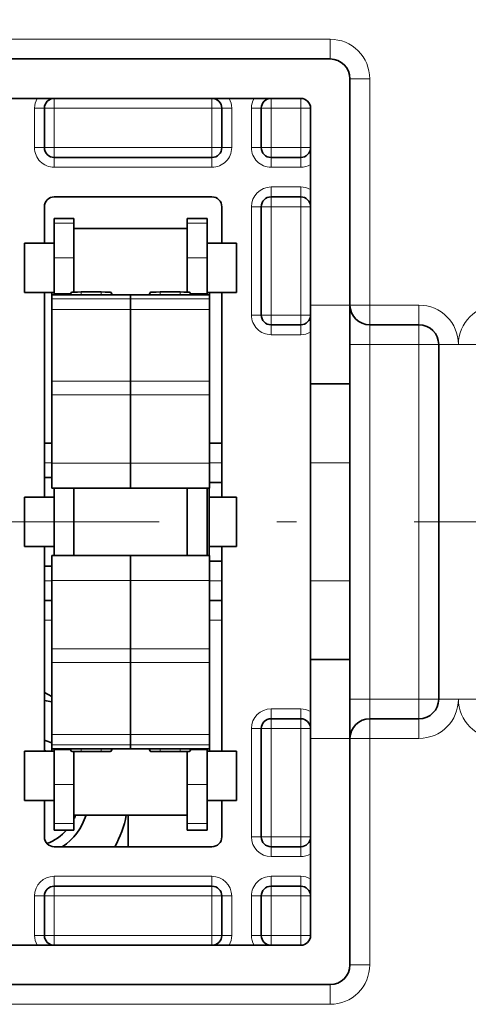
# Model space of a CAD drawing. Extents: x -1000000 to 1000000, y -1000000 to 1000000.
# Drawn here: x 287 to 293, y 199 to 211 of the extents above; entities that cross this region are included whole.
import ezdxf
from ezdxf.enums import TextEntityAlignment as Align

# ---------------------------------------------------------------- set-up
doc = ezdxf.new("R2010")
doc.units = 0
doc.linetypes.add('DASHDOT', pattern=[18.5, 12, -3, 0.5, -3])
doc.layers.get('0').update_dxf_attribs({"lineweight": 13})
doc.styles.get("Standard").update_dxf_attribs({"font": 'isocp.shx'})
doc.dimstyles.get("Standard").update_dxf_attribs({"dimtxt": 2.5, "dimasz": 2.5, "dimexe": 1.25, "dimexo": 0.625, "dimtad": 1, "dimcen": 2.5, "dimadec": 0, "dimazin": 0, "dimtfac": 1, "dimtmove": 0, "dimatfit": 0, "dimfxl": 1, "dimarcsym": 0})

# ---------------------------------------------------------------- blocks, each defined once
blk = doc.blocks.new('*D127')
at = {"color": 7, "lineweight": 13}
for p, q in [((286.388256, 211.333486), (286.388256, 266.41858)), ((298.888256, 211.333486), (298.888256, 266.41858))]:
    blk.add_line(p, q, dxfattribs=at)
at = {"color": 7, "lineweight": 13, "ltscale": 0.3125}
blk.add_line((286.388256, 264.41858), (298.888256, 264.41858), dxfattribs=at)
at = {"color": 7, "lineweight": 13}
for points in [[(288.320108, 264.936219), (286.388256, 264.41858), (288.320108, 263.90094)], [(296.956404, 263.90094), (298.888256, 264.41858), (296.956404, 264.936219)]]:
    blk.add_lwpolyline(points, dxfattribs=at)
blk.add_text('50', height=2.5, dxfattribs=at).set_placement((290.219669, 266.41858), (295.056845, 266.41858), align=Align.FIT)

msp = doc.modelspace()

# ---------------------------------------------------------------- linework, layer by layer
at = {"color": 7, "lineweight": 13, "ltscale": 0.23125}
for p, q in [((281.7633, 211.1992), (291.0133, 211.1992)), ((281.7633, 198.9492), (291.0133, 198.9492))]:
    msp.add_line(p, q, dxfattribs=at)
at = {"color": 7, "lineweight": 13, "ltscale": 0.00625}
for p, q in [((291.0133, 210.9492), (291.0133, 211.1992)), ((291.2633, 210.6992), (291.5133, 210.6992)), ((287.7633, 208.8656), (287.5133, 208.8656)), ((289.4508, 208.8656), (289.2008, 208.8656)), ((287.7633, 208.424), (287.5133, 208.424)), ((289.4508, 208.424), (289.2008, 208.424)), ((291.5133, 207.8242), (291.2633, 207.8242)), ((291.5133, 207.8242), (291.5133, 207.5742)), ((292.1383, 207.8242), (292.1383, 207.5742)), ((291.5133, 207.3242), (291.5133, 207.5742)), ((292.1383, 207.3242), (292.1383, 207.5742)), ((291.2633, 207.3242), (291.5133, 207.3242)), ((292.3883, 207.3242), (292.1383, 207.3242)), ((292.6383, 207.3242), (292.3883, 207.3242)), ((292.8883, 207.3242), (292.6383, 207.3242)), ((291.2633, 202.8242), (291.5133, 202.8242)), ((291.5133, 202.5742), (291.5133, 202.8242)), ((292.1383, 202.8242), (292.1383, 202.5742)), ((292.3883, 202.8242), (292.1383, 202.8242)), ((292.6383, 202.8242), (292.3883, 202.8242)), ((292.8883, 202.8242), (292.6383, 202.8242)), ((291.5133, 202.3242), (291.5133, 202.5742)), ((292.1383, 202.3242), (292.1383, 202.5742)), ((291.2633, 202.3242), (291.5133, 202.3242)), ((287.7633, 201.7379), (287.5133, 201.7379)), ((289.4508, 201.7379), (289.2008, 201.7379)), ((287.7633, 201.2447), (287.5133, 201.2447)), ((289.4508, 201.2447), (289.2008, 201.2447)), ((291.5133, 199.4492), (291.2633, 199.4492)), ((291.0133, 198.9492), (291.0133, 199.1992))]:
    msp.add_line(p, q, dxfattribs=at)
at = {"color": 7, "lineweight": 35, "ltscale": 0.23125}
for p, q in [((281.7633, 210.9492), (291.0133, 210.9492)), ((291.0133, 199.1992), (281.7633, 199.1992))]:
    msp.add_line(p, q, dxfattribs=at)
at = {"color": 7, "lineweight": 35, "ltscale": 0.012445}
msp.add_line((291.2633, 210.2014), (291.2633, 210.6992), dxfattribs=at)
at = {"color": 7, "lineweight": 13, "ltscale": 0.071875}
for p, q in [((291.5133, 207.8242), (291.5133, 210.6992)), ((291.5133, 202.3242), (291.5133, 199.4492))]:
    msp.add_line(p, q, dxfattribs=at)
at = {"color": 7, "lineweight": 35, "ltscale": 0.2125}
for p, q in [((282.1383, 210.4492), (290.6383, 210.4492)), ((290.6383, 199.6992), (282.1383, 199.6992))]:
    msp.add_line(p, q, dxfattribs=at)
at = {"color": 7, "lineweight": 13, "ltscale": 0.003125}
for p, q in [((287.5133, 210.4492), (287.5133, 210.3242)), ((289.5133, 210.4492), (289.5133, 210.3242)), ((290.2633, 210.4492), (290.2633, 210.3242)), ((290.6383, 210.4492), (290.6383, 210.3242)), ((287.2633, 210.3242), (287.3883, 210.3242)), ((287.3883, 210.3242), (287.5133, 210.3242)), ((289.5133, 210.3242), (289.6383, 210.3242)), ((289.7633, 210.3242), (289.6383, 210.3242)), ((290.0133, 210.3242), (290.1383, 210.3242)), ((290.1383, 210.3242), (290.2633, 210.3242)), ((290.7633, 210.3242), (290.6383, 210.3242)), ((287.2633, 209.8242), (287.3883, 209.8242)), ((287.3883, 209.8242), (287.5133, 209.8242)), ((287.5133, 209.8242), (287.5133, 209.6992)), ((289.5133, 209.8242), (289.5133, 209.6992)), ((289.5133, 209.8242), (289.6383, 209.8242)), ((289.7633, 209.8242), (289.6383, 209.8242)), ((290.0133, 209.8242), (290.1383, 209.8242)), ((290.1383, 209.8242), (290.2633, 209.8242)), ((290.2633, 209.8242), (290.2633, 209.6992)), ((290.7633, 209.8242), (290.6383, 209.8242)), ((290.6383, 209.8242), (290.6383, 209.6992)), ((287.5133, 209.5742), (287.5133, 209.6992)), ((289.5133, 209.5742), (289.5133, 209.6992)), ((290.2633, 209.5742), (290.2633, 209.6992)), ((290.6383, 209.5742), (290.6383, 209.6992)), ((290.2633, 209.3242), (290.2633, 209.1992)), ((290.6383, 209.3242), (290.6383, 209.1992)), ((290.2633, 209.1992), (290.2633, 209.0742)), ((290.6383, 209.1992), (290.6383, 209.0742)), ((290.0133, 209.0742), (290.1383, 209.0742)), ((290.2633, 209.0742), (290.1383, 209.0742)), ((290.7633, 209.0742), (290.6383, 209.0742)), ((290.0133, 207.6992), (290.1383, 207.6992)), ((290.2633, 207.6992), (290.1383, 207.6992)), ((290.2633, 207.6992), (290.2633, 207.5742)), ((290.7633, 207.6992), (290.6383, 207.6992)), ((290.6383, 207.6992), (290.6383, 207.5742)), ((290.2633, 207.4492), (290.2633, 207.5742)), ((290.6383, 207.4492), (290.6383, 207.5742)), ((290.2633, 202.6992), (290.2633, 202.5742)), ((290.6383, 202.6992), (290.6383, 202.5742)), ((290.2633, 202.4492), (290.2633, 202.5742)), ((290.6383, 202.4492), (290.6383, 202.5742)), ((290.0133, 202.4492), (290.1383, 202.4492)), ((290.2633, 202.4492), (290.1383, 202.4492)), ((290.7633, 202.4492), (290.6383, 202.4492)), ((290.0133, 201.0742), (290.1383, 201.0742)), ((290.2633, 201.0742), (290.1383, 201.0742)), ((290.2633, 201.0742), (290.2633, 200.9492)), ((290.7633, 201.0742), (290.6383, 201.0742)), ((290.6383, 201.0742), (290.6383, 200.9492)), ((290.2633, 200.8242), (290.2633, 200.9492)), ((290.6383, 200.8242), (290.6383, 200.9492)), ((287.5133, 200.5742), (287.5133, 200.4492)), ((289.5133, 200.5742), (289.5133, 200.4492)), ((290.2633, 200.5742), (290.2633, 200.4492)), ((290.6383, 200.5742), (290.6383, 200.4492)), ((287.5133, 200.3242), (287.5133, 200.4492)), ((289.5133, 200.3242), (289.5133, 200.4492)), ((290.2633, 200.4492), (290.2633, 200.3242)), ((290.6383, 200.4492), (290.6383, 200.3242)), ((287.2633, 200.3242), (287.3883, 200.3242)), ((287.5133, 200.3242), (287.3883, 200.3242)), ((289.6383, 200.3242), (289.5133, 200.3242)), ((289.7633, 200.3242), (289.6383, 200.3242)), ((290.0133, 200.3242), (290.1383, 200.3242)), ((290.2633, 200.3242), (290.1383, 200.3242)), ((290.7633, 200.3242), (290.6383, 200.3242)), ((287.2633, 199.8242), (287.3883, 199.8242)), ((287.5133, 199.8242), (287.3883, 199.8242)), ((287.5133, 199.8242), (287.5133, 199.6992)), ((289.5133, 199.8242), (289.5133, 199.6992)), ((289.6383, 199.8242), (289.5133, 199.8242)), ((289.7633, 199.8242), (289.6383, 199.8242)), ((290.0133, 199.8242), (290.1383, 199.8242)), ((290.2633, 199.8242), (290.1383, 199.8242)), ((290.2633, 199.8242), (290.2633, 199.6992)), ((290.7633, 199.8242), (290.6383, 199.8242)), ((290.6383, 199.8242), (290.6383, 199.6992))]:
    msp.add_line(p, q, dxfattribs=at)
at = {"color": 7, "lineweight": 13, "ltscale": 0.0125}
for p, q in [((287.2633, 210.3242), (287.2633, 209.8242)), ((287.5133, 209.8242), (287.5133, 210.3242)), ((289.5133, 209.8242), (289.5133, 210.3242)), ((289.7633, 209.8242), (289.7633, 210.3242)), ((290.0133, 209.8242), (290.0133, 210.3242)), ((290.2633, 209.8242), (290.2633, 210.3242)), ((290.6383, 209.8242), (290.6383, 210.3242)), ((291.2633, 207.8242), (290.7633, 207.8242)), ((291.2633, 205.8242), (290.7633, 205.8242)), ((291.2633, 204.3242), (290.7633, 204.3242)), ((291.2633, 202.3242), (290.7633, 202.3242)), ((287.2633, 200.3242), (287.2633, 199.8242)), ((287.5133, 199.8242), (287.5133, 200.3242)), ((289.5133, 199.8242), (289.5133, 200.3242)), ((289.7633, 199.8242), (289.7633, 200.3242)), ((290.0133, 200.3242), (290.0133, 199.8242)), ((290.2633, 199.8242), (290.2633, 200.3242)), ((290.6383, 199.8242), (290.6383, 200.3242))]:
    msp.add_line(p, q, dxfattribs=at)
at = {"color": 7, "lineweight": 35, "ltscale": 0.0125}
for p, q in [((287.3883, 210.3242), (287.3883, 209.8242)), ((289.6383, 209.8242), (289.6383, 210.3242)), ((290.1383, 209.8242), (290.1383, 210.3242)), ((291.2633, 206.8242), (290.7633, 206.8242)), ((291.2633, 203.3242), (290.7633, 203.3242)), ((287.3883, 200.3242), (287.3883, 199.8242)), ((289.6383, 199.8242), (289.6383, 200.3242)), ((290.1383, 200.3242), (290.1383, 199.8242))]:
    msp.add_line(p, q, dxfattribs=at)
at = {"color": 7, "lineweight": 13, "ltscale": 0.05}
for p, q in [((289.5133, 210.3242), (287.5133, 210.3242)), ((289.5133, 209.8242), (287.5133, 209.8242)), ((287.5133, 209.5742), (289.5133, 209.5742)), ((289.5133, 200.5742), (287.5133, 200.5742)), ((287.5133, 200.3242), (289.5133, 200.3242)), ((289.5133, 199.8242), (287.5133, 199.8242))]:
    msp.add_line(p, q, dxfattribs=at)
at = {"color": 7, "lineweight": 13, "ltscale": 0.009375}
for p, q in [((290.6383, 210.3242), (290.2633, 210.3242)), ((290.6383, 209.8242), (290.2633, 209.8242)), ((290.2633, 209.5742), (290.6383, 209.5742)), ((290.2633, 209.3242), (290.6383, 209.3242)), ((290.6383, 209.0742), (290.2633, 209.0742)), ((290.6383, 207.6992), (290.2633, 207.6992)), ((290.2633, 207.4492), (290.6383, 207.4492)), ((290.2633, 202.6992), (290.6383, 202.6992)), ((290.6383, 202.4492), (290.2633, 202.4492)), ((290.6383, 201.0742), (290.2633, 201.0742)), ((290.6383, 200.8242), (290.2633, 200.8242)), ((290.2633, 200.5742), (290.6383, 200.5742)), ((290.6383, 200.3242), (290.2633, 200.3242)), ((290.6383, 199.8242), (290.2633, 199.8242))]:
    msp.add_line(p, q, dxfattribs=at)
at = {"color": 7, "lineweight": 35, "ltscale": 0.0625}
for p, q in [((290.7633, 207.8242), (290.7633, 210.3242)), ((290.7633, 199.8242), (290.7633, 202.3242))]:
    msp.add_line(p, q, dxfattribs=at)
at = {"color": 7, "lineweight": 35, "ltscale": 0.05943}
msp.add_line((291.2633, 207.8242), (291.2633, 210.2014), dxfattribs=at)
at = {"color": 7, "lineweight": 35, "ltscale": 0.05}
for p, q in [((287.5133, 209.6992), (289.5133, 209.6992)), ((289.5133, 209.1992), (287.5133, 209.1992)), ((287.5133, 200.9492), (289.5133, 200.9492)), ((289.5133, 200.4492), (287.5133, 200.4492))]:
    msp.add_line(p, q, dxfattribs=at)
at = {"color": 7, "lineweight": 35, "ltscale": 0.009375}
for p, q in [((290.2633, 209.6992), (290.6383, 209.6992)), ((290.2633, 209.1992), (290.6383, 209.1992)), ((287.1383, 208.6117), (287.5133, 208.6117)), ((289.4508, 208.6117), (289.8258, 208.6117)), ((287.1383, 207.9867), (287.5133, 207.9867)), ((289.4508, 207.9867), (289.8258, 207.9867)), ((290.2633, 207.5742), (290.6383, 207.5742)), ((287.1383, 205.3867), (287.5133, 205.3867)), ((287.1383, 204.7617), (287.5133, 204.7617)), ((290.2633, 202.5742), (290.6383, 202.5742)), ((287.1383, 202.1617), (287.5133, 202.1617)), ((289.4508, 202.1617), (289.8258, 202.1617)), ((287.1383, 201.5367), (287.5133, 201.5367)), ((289.4508, 201.5367), (289.8258, 201.5367)), ((290.6383, 200.9492), (290.2633, 200.9492)), ((290.2633, 200.4492), (290.6383, 200.4492))]:
    msp.add_line(p, q, dxfattribs=at)
at = {"color": 7, "lineweight": 35, "ltscale": 0.011562}
for p, q in [((287.3883, 209.0742), (287.3883, 208.6117)), ((289.6383, 208.6117), (289.6383, 209.0742))]:
    msp.add_line(p, q, dxfattribs=at)
at = {"color": 7, "lineweight": 13, "ltscale": 0.034375}
for p, q in [((290.0133, 207.6992), (290.0133, 209.0742)), ((290.2633, 207.6992), (290.2633, 209.0742)), ((290.6383, 207.6992), (290.6383, 209.0742)), ((290.0133, 202.4492), (290.0133, 201.0742)), ((290.2633, 201.0742), (290.2633, 202.4492)), ((290.6383, 201.0742), (290.6383, 202.4492))]:
    msp.add_line(p, q, dxfattribs=at)
at = {"color": 7, "lineweight": 35, "ltscale": 0.034375}
for p, q in [((290.1383, 207.6992), (290.1383, 209.0742)), ((290.1383, 202.4492), (290.1383, 201.0742))]:
    msp.add_line(p, q, dxfattribs=at)
at = {"color": 7, "lineweight": 35, "ltscale": 0.001464}
for p, q in [((287.5133, 208.9242), (287.5133, 208.8656)), ((287.7633, 208.9242), (287.7633, 208.8656)), ((289.2008, 208.9242), (289.2008, 208.8656)), ((289.4508, 208.9242), (289.4508, 208.8656))]:
    msp.add_line(p, q, dxfattribs=at)
at = {"color": 7, "lineweight": 35, "ltscale": 0.00625}
for p, q in [((287.7633, 208.9242), (287.5133, 208.9242)), ((289.4508, 208.9242), (289.2008, 208.9242)), ((287.7633, 201.1617), (287.5133, 201.1617)), ((289.4508, 201.1617), (289.2008, 201.1617))]:
    msp.add_line(p, q, dxfattribs=at)
at = {"color": 7, "lineweight": 35, "ltscale": 0.011042}
for p, q in [((287.5133, 208.424), (287.5133, 208.8656)), ((287.7633, 208.424), (287.7633, 208.8656)), ((289.2008, 208.424), (289.2008, 208.8656)), ((289.4508, 208.424), (289.4508, 208.8656))]:
    msp.add_line(p, q, dxfattribs=at)
at = {"color": 7, "lineweight": 35, "ltscale": 0.018493}
msp.add_line((287.7633, 208.0595), (287.7633, 208.7992), dxfattribs=at)
at = {"color": 7, "lineweight": 35, "ltscale": 0.035937}
for p, q in [((287.7633, 208.7992), (289.2008, 208.7992)), ((287.7633, 201.3492), (289.2008, 201.3492))]:
    msp.add_line(p, q, dxfattribs=at)
at = {"color": 7, "lineweight": 35, "ltscale": 0.011558}
for p, q in [((287.1383, 208.1494), (287.1383, 208.6117)), ((289.8258, 208.1494), (289.8258, 208.6117)), ((287.1383, 204.9244), (287.1383, 205.3867)), ((289.8258, 204.9244), (289.8258, 205.3867)), ((287.1383, 201.6994), (287.1383, 202.1617)), ((289.8258, 201.6994), (289.8258, 202.1617))]:
    msp.add_line(p, q, dxfattribs=at)
at = {"color": 7, "lineweight": 35, "ltscale": 0.011329}
for p, q in [((287.5133, 208.424), (287.5133, 207.9708)), ((289.4508, 208.424), (289.4508, 207.9708))]:
    msp.add_line(p, q, dxfattribs=at)
at = {"color": 7, "lineweight": 35, "ltscale": 0.010855}
for p, q in [((287.7633, 208.424), (287.7633, 207.9898)), ((289.2008, 208.424), (289.2008, 207.9898))]:
    msp.add_line(p, q, dxfattribs=at)
at = {"color": 7, "lineweight": 35, "ltscale": 0.004067}
for p, q in [((287.1383, 207.9867), (287.1383, 208.1494)), ((289.8258, 207.9867), (289.8258, 208.1494)), ((287.1383, 204.7617), (287.1383, 204.9244)), ((289.8258, 204.7617), (289.8258, 204.9244)), ((287.1383, 201.5367), (287.1383, 201.6994)), ((289.8258, 201.5367), (289.8258, 201.6994))]:
    msp.add_line(p, q, dxfattribs=at)
at = {"color": 7, "lineweight": 35, "ltscale": 0.065}
for p, q in [((287.3883, 207.9867), (287.3883, 205.3867)), ((289.6383, 205.3867), (289.6383, 207.9867)), ((287.3883, 204.7617), (287.3883, 202.1617)), ((289.6383, 202.1617), (289.6383, 204.7617))]:
    msp.add_line(p, q, dxfattribs=at)
at = {"color": 7, "lineweight": 35, "ltscale": 0.000816}
for p, q in [((287.482, 207.9867), (287.482, 207.9541)), ((289.482, 207.9867), (289.482, 207.9541))]:
    msp.add_line(p, q, dxfattribs=at)
at = {"color": 7, "lineweight": 35, "ltscale": 0.00088}
for p, q in [((287.7299, 207.9864), (287.716, 207.954)), ((288.248, 207.954), (288.2341, 207.9864)), ((288.716, 207.954), (288.7299, 207.9864)), ((289.248, 207.954), (289.2341, 207.9864))]:
    msp.add_line(p, q, dxfattribs=at)
at = {"color": 7, "lineweight": 13, "ltscale": 0.000809}
for p, q in [((287.7299, 207.9864), (287.7299, 207.954)), ((288.2341, 207.9864), (288.2341, 207.954)), ((288.7299, 207.9864), (288.7299, 207.954)), ((289.2341, 207.9864), (289.2341, 207.954))]:
    msp.add_line(p, q, dxfattribs=at)
at = {"color": 7, "lineweight": 35, "ltscale": 0.001743}
msp.add_line((287.7633, 207.9898), (287.7633, 208.0595), dxfattribs=at)
at = {"color": 7, "lineweight": 13, "ltscale": 0.000934}
for p, q in [((287.8548, 207.9914), (287.8548, 207.954)), ((288.1092, 207.9914), (288.1092, 207.954)), ((288.8548, 207.9914), (288.8548, 207.954)), ((289.1092, 207.9914), (289.1092, 207.954))]:
    msp.add_line(p, q, dxfattribs=at)
at = {"color": 7, "lineweight": 35, "ltscale": 0.006358}
for p, q in [((287.8548, 207.9914), (288.1092, 207.9914)), ((288.8548, 207.9914), (289.1092, 207.9914)), ((288.1092, 202.157), (287.8548, 202.157)), ((289.1092, 202.157), (288.8548, 202.157))]:
    msp.add_line(p, q, dxfattribs=at)
at = {"color": 7, "lineweight": 35, "ltscale": 0.025}
for p, q in [((288.482, 207.954), (287.482, 207.954)), ((289.482, 207.954), (288.482, 207.954)), ((290.7633, 206.8242), (290.7633, 207.8242)), ((291.2633, 206.8242), (291.2633, 207.8242)), ((290.7633, 205.8242), (290.7633, 206.8242)), ((291.2633, 205.8242), (291.2633, 206.8242)), ((288.482, 205.5003), (287.482, 205.5003)), ((289.482, 205.5003), (288.482, 205.5003)), ((287.482, 204.6471), (288.482, 204.6471)), ((288.482, 204.6471), (289.482, 204.6471)), ((290.7633, 203.3242), (290.7633, 204.3242)), ((291.2633, 203.3242), (291.2633, 204.3242)), ((290.7633, 202.3242), (290.7633, 203.3242)), ((291.2633, 202.3242), (291.2633, 203.3242)), ((287.482, 202.1933), (288.482, 202.1933)), ((288.482, 202.1933), (289.482, 202.1933))]:
    msp.add_line(p, q, dxfattribs=at)
at = {"color": 7, "lineweight": 35, "ltscale": 0.001281}
for p, q in [((287.482, 207.9028), (287.482, 207.954)), ((288.482, 207.9028), (288.482, 207.954)), ((288.482, 207.9028), (288.482, 207.954)), ((289.482, 207.9028), (289.482, 207.954))]:
    msp.add_line(p, q, dxfattribs=at)
at = {"color": 7, "lineweight": 13, "ltscale": 0.025}
for p, q in [((288.482, 207.9028), (287.482, 207.9028)), ((289.482, 207.9028), (288.482, 207.9028)), ((288.482, 207.7712), (287.482, 207.7712)), ((289.482, 207.7712), (288.482, 207.7712)), ((288.482, 206.8583), (287.482, 206.8583)), ((289.482, 206.8583), (288.482, 206.8583)), ((288.482, 206.6858), (287.482, 206.6858)), ((289.482, 206.6858), (288.482, 206.6858)), ((288.482, 205.8195), (287.482, 205.8195)), ((289.482, 205.8195), (288.482, 205.8195)), ((287.482, 204.3279), (288.482, 204.3279)), ((288.482, 204.3279), (289.482, 204.3279)), ((287.482, 203.4614), (288.482, 203.4614)), ((288.482, 203.4614), (289.482, 203.4614)), ((287.482, 203.2889), (288.482, 203.2889)), ((288.482, 203.2889), (289.482, 203.2889)), ((287.482, 202.3761), (288.482, 202.3761)), ((288.482, 202.3761), (289.482, 202.3761)), ((287.482, 202.2444), (288.482, 202.2444)), ((288.482, 202.2444), (289.482, 202.2444))]:
    msp.add_line(p, q, dxfattribs=at)
at = {"color": 7, "lineweight": 35, "ltscale": 0.003291}
for p, q in [((287.482, 207.9028), (287.482, 207.7712)), ((288.482, 207.9028), (288.482, 207.7712)), ((288.482, 207.9028), (288.482, 207.7712)), ((289.482, 207.9028), (289.482, 207.7712)), ((287.482, 202.2444), (287.482, 202.3761)), ((288.482, 202.2444), (288.482, 202.3761)), ((288.482, 202.2444), (288.482, 202.3761)), ((289.482, 202.2444), (289.482, 202.3761))]:
    msp.add_line(p, q, dxfattribs=at)
at = {"color": 7, "lineweight": 13, "ltscale": 0.005248}
for p, q in [((287.7232, 207.9708), (287.5133, 207.9708)), ((289.4508, 207.9708), (289.2408, 207.9708)), ((287.7232, 202.1776), (287.5133, 202.1776)), ((289.4508, 202.1776), (289.2408, 202.1776))]:
    msp.add_line(p, q, dxfattribs=at)
at = {"color": 7, "lineweight": 35, "ltscale": 0.000419}
for p, q in [((287.5133, 207.9541), (287.5133, 207.9708)), ((289.4508, 207.9541), (289.4508, 207.9708))]:
    msp.add_line(p, q, dxfattribs=at)
at = {"color": 7, "lineweight": 35, "ltscale": 0.022821}
for p, q in [((287.482, 207.7712), (287.482, 206.8583)), ((288.482, 207.7712), (288.482, 206.8583)), ((288.482, 207.7712), (288.482, 206.8583)), ((289.482, 207.7712), (289.482, 206.8583)), ((287.482, 202.3761), (287.482, 203.2889)), ((288.482, 202.3761), (288.482, 203.2889)), ((288.482, 202.3761), (288.482, 203.2889)), ((289.482, 202.3761), (289.482, 203.2889))]:
    msp.add_line(p, q, dxfattribs=at)
at = {"color": 7, "lineweight": 13, "ltscale": 0.015625}
for p, q in [((291.5133, 207.8242), (292.1383, 207.8242)), ((291.5133, 207.3242), (292.1383, 207.3242)), ((292.1383, 202.8242), (291.5133, 202.8242)), ((291.5133, 202.3242), (292.1383, 202.3242))]:
    msp.add_line(p, q, dxfattribs=at)
at = {"color": 7, "lineweight": 35, "ltscale": 0.015625}
for p, q in [((291.5133, 207.5742), (292.1383, 207.5742)), ((292.1383, 202.5742), (291.5133, 202.5742))]:
    msp.add_line(p, q, dxfattribs=at)
at = {"color": 7, "lineweight": 13, "ltscale": 0.1125}
for p, q in [((291.5133, 202.8242), (291.5133, 207.3242)), ((292.1383, 202.8242), (292.1383, 207.3242))]:
    msp.add_line(p, q, dxfattribs=at)
at = {"color": 7, "lineweight": 35, "ltscale": 0.1125}
msp.add_line((292.3883, 202.8242), (292.3883, 207.3242), dxfattribs=at)
at = {"color": 7, "lineweight": 35, "ltscale": 0.004313}
for p, q in [((287.482, 206.8583), (287.482, 206.6858)), ((288.482, 206.8583), (288.482, 206.6858)), ((288.482, 206.8583), (288.482, 206.6858)), ((289.482, 206.8583), (289.482, 206.6858)), ((287.482, 203.2889), (287.482, 203.4614)), ((288.482, 203.2889), (288.482, 203.4614)), ((288.482, 203.2889), (288.482, 203.4614)), ((289.482, 203.2889), (289.482, 203.4614))]:
    msp.add_line(p, q, dxfattribs=at)
at = {"color": 7, "lineweight": 35, "ltscale": 0.021659}
for p, q in [((287.482, 205.8195), (287.482, 206.6858)), ((288.482, 205.8195), (288.482, 206.6858)), ((288.482, 205.8195), (288.482, 206.6858)), ((289.482, 205.8195), (289.482, 206.6858))]:
    msp.add_line(p, q, dxfattribs=at)
at = {"color": 7, "lineweight": 35, "ltscale": 0.002344}
for p, q in [((287.482, 206.0742), (287.3883, 206.0742)), ((287.3883, 205.6367), (287.482, 205.6367)), ((287.3883, 204.5117), (287.482, 204.5117)), ((287.482, 204.0742), (287.3883, 204.0742))]:
    msp.add_line(p, q, dxfattribs=at)
at = {"color": 7, "lineweight": 35, "ltscale": 0.003906}
for p, q in [((289.6383, 206.0742), (289.482, 206.0742)), ((289.482, 205.5742), (289.6383, 205.5742)), ((289.482, 204.5742), (289.6383, 204.5742)), ((289.6383, 204.0742), (289.482, 204.0742))]:
    msp.add_line(p, q, dxfattribs=at)
at = {"color": 7, "lineweight": 13, "ltscale": 0.002344}
for p, q in [((287.482, 205.8242), (287.3883, 205.8242)), ((287.482, 204.3242), (287.3883, 204.3242)), ((287.482, 203.8242), (287.3883, 203.8242))]:
    msp.add_line(p, q, dxfattribs=at)
at = {"color": 7, "lineweight": 35, "ltscale": 0.007978}
for p, q in [((287.482, 205.8195), (287.482, 205.5003)), ((288.482, 205.8195), (288.482, 205.5003)), ((288.482, 205.8195), (288.482, 205.5003)), ((289.482, 205.8195), (289.482, 205.5003))]:
    msp.add_line(p, q, dxfattribs=at)
at = {"color": 7, "lineweight": 13, "ltscale": 0.003906}
for p, q in [((289.6383, 205.8242), (289.482, 205.8242)), ((289.6383, 204.3242), (289.482, 204.3242)), ((289.6383, 203.8242), (289.482, 203.8242))]:
    msp.add_line(p, q, dxfattribs=at)
at = {"color": 7, "lineweight": 35, "ltscale": 0.0375}
for p, q in [((290.7633, 204.3242), (290.7633, 205.8242)), ((291.2633, 204.3242), (291.2633, 205.8242))]:
    msp.add_line(p, q, dxfattribs=at)
at = {"color": 7, "lineweight": 35, "ltscale": 0.021331}
for p, q in [((287.5133, 204.6471), (287.5133, 205.5003)), ((287.7633, 204.6471), (287.7633, 205.5003)), ((289.2008, 204.6471), (289.2008, 205.5003)), ((289.4508, 204.6471), (289.4508, 205.5003)), ((289.4758, 204.6471), (289.4758, 205.5003))]:
    msp.add_line(p, q, dxfattribs=at)
at = {"color": 7, "lineweight": 35, "ltscale": 0.00875}
for p, q in [((289.4758, 205.3867), (289.8258, 205.3867)), ((289.4758, 204.7617), (289.8258, 204.7617))]:
    msp.add_line(p, q, dxfattribs=at)
at = {"color": 7, "linetype": 'DASHDOT', "lineweight": 13, "ltscale": 0.496969}
msp.add_line((282.882, 205.0742), (302.7607, 205.0742), dxfattribs=at)
at = {"color": 7, "lineweight": 35, "ltscale": 0.00798}
for p, q in [((287.482, 204.3279), (287.482, 204.6471)), ((288.482, 204.3279), (288.482, 204.6471)), ((288.482, 204.3279), (288.482, 204.6471)), ((289.482, 204.3279), (289.482, 204.6471))]:
    msp.add_line(p, q, dxfattribs=at)
at = {"color": 7, "lineweight": 35, "ltscale": 0.021661}
for p, q in [((287.482, 204.3279), (287.482, 203.4614)), ((288.482, 204.3279), (288.482, 203.4614)), ((288.482, 204.3279), (288.482, 203.4614)), ((289.482, 204.3279), (289.482, 203.4614))]:
    msp.add_line(p, q, dxfattribs=at)
at = {"color": 7, "lineweight": 35, "ltscale": 0.002706}
msp.add_line((287.3883, 202.9093), (287.482, 202.8552), dxfattribs=at)
at = {"color": 7, "lineweight": 35, "ltscale": 0.001279}
for p, q in [((287.482, 202.2444), (287.482, 202.1933)), ((288.482, 202.2444), (288.482, 202.1933)), ((288.482, 202.2444), (288.482, 202.1933)), ((289.482, 202.2444), (289.482, 202.1933))]:
    msp.add_line(p, q, dxfattribs=at)
at = {"color": 7, "lineweight": 35, "ltscale": 0.054644}
msp.add_line((291.2633, 200.1384), (291.2633, 202.3242), dxfattribs=at)
at = {"color": 7, "lineweight": 35, "ltscale": 0.00079}
for p, q in [((287.482, 202.1617), (287.482, 202.1933)), ((289.482, 202.1617), (289.482, 202.1933))]:
    msp.add_line(p, q, dxfattribs=at)
at = {"color": 7, "lineweight": 35, "ltscale": 0.000392}
for p, q in [((287.5133, 202.1776), (287.5133, 202.1933)), ((289.4508, 202.1776), (289.4508, 202.1933))]:
    msp.add_line(p, q, dxfattribs=at)
at = {"color": 7, "lineweight": 35, "ltscale": 0.010991}
for p, q in [((287.5133, 202.1776), (287.5133, 201.7379)), ((289.4508, 202.1776), (289.4508, 201.7379))]:
    msp.add_line(p, q, dxfattribs=at)
at = {"color": 7, "lineweight": 35, "ltscale": 0.000851}
for p, q in [((287.7164, 202.1933), (287.7299, 202.162)), ((288.2476, 202.1933), (288.2341, 202.162)), ((288.7164, 202.1933), (288.7299, 202.162)), ((289.2341, 202.162), (289.2476, 202.1933))]:
    msp.add_line(p, q, dxfattribs=at)
at = {"color": 7, "lineweight": 13, "ltscale": 0.000782}
for p, q in [((287.7299, 202.162), (287.7299, 202.1933)), ((288.2341, 202.162), (288.2341, 202.1933)), ((288.7299, 202.162), (288.7299, 202.1933)), ((289.2341, 202.162), (289.2341, 202.1933))]:
    msp.add_line(p, q, dxfattribs=at)
at = {"color": 7, "lineweight": 35, "ltscale": 0.013729}
msp.add_line((287.7633, 201.6095), (287.7633, 202.1586), dxfattribs=at)
at = {"color": 7, "lineweight": 35, "ltscale": 0.010512}
for p, q in [((287.7633, 202.1584), (287.7633, 201.7379)), ((289.2008, 202.1584), (289.2008, 201.7379))]:
    msp.add_line(p, q, dxfattribs=at)
at = {"color": 7, "lineweight": 13, "ltscale": 0.000907}
for p, q in [((287.8548, 202.157), (287.8548, 202.1933)), ((288.1092, 202.157), (288.1092, 202.1933)), ((288.8548, 202.157), (288.8548, 202.1933)), ((289.1092, 202.157), (289.1092, 202.1933))]:
    msp.add_line(p, q, dxfattribs=at)
at = {"color": 7, "lineweight": 35, "ltscale": 0.012331}
for p, q in [((287.5133, 201.7379), (287.5133, 201.2447)), ((287.7633, 201.7379), (287.7633, 201.2447)), ((289.2008, 201.7379), (289.2008, 201.2447)), ((289.4508, 201.7379), (289.4508, 201.2447))]:
    msp.add_line(p, q, dxfattribs=at)
at = {"color": 7, "lineweight": 35, "ltscale": 0.006507}
msp.add_line((287.7633, 201.3492), (287.7633, 201.6095), dxfattribs=at)
at = {"color": 7, "lineweight": 35, "ltscale": 0.011563}
for p, q in [((287.3883, 201.5367), (287.3883, 201.0742)), ((289.6383, 201.0742), (289.6383, 201.5367))]:
    msp.add_line(p, q, dxfattribs=at)
at = {"color": 7, "lineweight": 35, "ltscale": 0.002074}
for p, q in [((287.5133, 201.2447), (287.5133, 201.1617)), ((287.7633, 201.2447), (287.7633, 201.1617)), ((289.2008, 201.2447), (289.2008, 201.1617)), ((289.4508, 201.2447), (289.4508, 201.1617))]:
    msp.add_line(p, q, dxfattribs=at)
at = {"color": 7, "lineweight": 35, "ltscale": 0.010001}
msp.add_line((288.4508, 201.3492), (288.4508, 200.9492), dxfattribs=at)
at = {"color": 7, "lineweight": 35, "ltscale": 0.017231}
msp.add_line((291.2633, 199.4492), (291.2633, 200.1384), dxfattribs=at)
at = {"color": 7, "lineweight": 13}
for centre, radius, start, end in [((291.0133, 210.6992), 0.5, 359.99999, 450), ((287.5133, 210.3242), 0.25, 150, 180), ((289.5133, 210.3242), 0.25, 0, 30), ((290.2633, 210.3242), 0.25, 150, 180), ((287.5133, 209.8242), 0.25, 180, 270.00001), ((289.5133, 209.8242), 0.25, 270, 360.00001), ((290.2633, 209.8242), 0.25, 180, 270.00001), ((290.6383, 209.8242), 0.25, 270, 300), ((290.2633, 209.0742), 0.25, 90.00002, 180), ((290.6383, 209.0742), 0.25, 60, 90), ((292.1383, 207.3242), 0.5, 0, 90), ((293.1383, 207.3242), 0.5, 90, 180), ((290.2633, 207.6992), 0.25, 180, 270.00001), ((290.6383, 207.6992), 0.25, 270, 300), ((292.1383, 202.8242), 0.5, 270, 360), ((293.1383, 202.8242), 0.5, 180, 270), ((290.2633, 202.4492), 0.25, 90.00002, 180), ((290.6383, 202.4492), 0.25, 60, 90), ((290.2633, 201.0742), 0.25, 180.00002, 270), ((290.6383, 201.0742), 0.25, 270, 300), ((287.5133, 200.3242), 0.25, 90.00002, 180), ((289.5133, 200.3242), 0.25, 0.00002, 90), ((290.2633, 200.3242), 0.25, 90, 180.00001), ((290.6383, 200.3242), 0.25, 60, 90), ((287.5133, 199.8242), 0.25, 180, 210), ((289.5133, 199.8242), 0.25, 330, 360), ((290.2633, 199.8242), 0.25, 180, 210), ((291.0133, 199.4492), 0.5, 270, 360.00001)]:
    msp.add_arc(centre, radius, start, end, dxfattribs=at)
at = {"color": 7, "lineweight": 35}
for centre, radius, start, end in [((291.0133, 210.6992), 0.25, 0, 90), ((287.5133, 210.3242), 0.125, 90, 180), ((289.5133, 210.3242), 0.125, 0, 90), ((290.2633, 210.3242), 0.125, 90, 180), ((290.6383, 210.3242), 0.125, 0, 90), ((287.5133, 209.8242), 0.125, 180, 270), ((289.5133, 209.8242), 0.125, 270, 360), ((290.2633, 209.8242), 0.125, 180, 270), ((290.6383, 209.8242), 0.125, 270, 360), ((287.5133, 209.0742), 0.125, 90, 180), ((289.5133, 209.0742), 0.125, 0, 90), ((290.2633, 209.0742), 0.125, 90, 180), ((290.6383, 209.0742), 0.125, 0, 90), ((291.5133, 207.8242), 0.25, 180, 270), ((290.2633, 207.6992), 0.125, 180, 270), ((290.6383, 207.6992), 0.125, 270, 360), ((292.1383, 207.3242), 0.25, 0, 90), ((287.2008, 201.5742), 1.2469, 76.96449, 81.3515), ((292.1383, 202.8242), 0.25, 270, 360), ((290.2633, 202.4492), 0.125, 90, 180), ((290.6383, 202.4492), 0.125, 0, 90), ((291.5133, 202.3242), 0.25, 90, 180), ((287.2008, 201.5742), 0.75, 67.97646, 75.52275), ((287.2008, 201.5742), 0.625, 70.0528, 72.5427), ((287.2008, 201.5742), 0.75, 303.55781, 342.54278), ((287.2008, 201.5742), 0.75, 303.55779, 342.54278), ((287.2008, 201.5742), 0.625, 334.1571, 338.90026), ((287.2008, 201.5742), 1.2469, 329.91746, 349.60425), ((287.2008, 201.5742), 0.625, 290.67133, 318.70069), ((287.5133, 201.0742), 0.125, 180, 270), ((289.5133, 201.0742), 0.125, 270, 360), ((290.2633, 201.0742), 0.125, 180, 270), ((290.6383, 201.0742), 0.125, 270, 360), ((287.5133, 200.3242), 0.125, 90, 180), ((289.5133, 200.3242), 0.125, 0, 90), ((290.2633, 200.3242), 0.125, 90, 180), ((290.6383, 200.3242), 0.125, 0, 90), ((287.5133, 199.8242), 0.125, 180, 270), ((289.5133, 199.8242), 0.125, 270, 360), ((290.2633, 199.8242), 0.125, 180, 270), ((290.6383, 199.8242), 0.125, 270, 360), ((291.0133, 199.4492), 0.25, 270, 360)]:
    msp.add_arc(centre, radius, start, end, dxfattribs=at)
for centre, major_axis, start_param, end_param in [((287.8548, 207.9863), (0.125, 0), 1.5707963, 3.1241394), ((288.1092, 207.9863), (0.125, 0), 0.0174533, 1.5707963), ((288.8548, 207.9863), (0.125, 0), 1.5707963, 3.1241394), ((289.1092, 207.9863), (0.125, 0), 0.0174533, 1.5707963), ((287.8548, 202.1621), (-0.125, 0), 0.0174533, 1.5707963), ((288.1092, 202.1621), (-0.125, 0), 1.5707963, 3.1241394), ((288.8548, 202.1621), (-0.125, 0), 0.0174533, 1.5707963), ((289.1092, 202.1621), (-0.125, 0), 1.5707963, 3.1241394)]:
    msp.add_ellipse(centre, major_axis=major_axis, ratio=0.040682, start_param=start_param, end_param=end_param, dxfattribs=at)

# ---------------------------------------------------------------- dimensions: what is measured, and where the dimension line sits
at = {"color": 0, "lineweight": 0}
dim = msp.add_linear_dim(base=(286.3883, 264.4186), p1=(298.8883, 209.3335), p2=(286.3883, 209.3335), angle=180, dimstyle='STANDARD', override={"dimlfac": 4}, dxfattribs=at)
dim.commit()
dim.dimension.update_dxf_attribs({"geometry": '*D127', "text_midpoint": (292.6383, 264.4186), "dimtype": 161, "oblique_angle": 89.99952})

doc.saveas('drawing.dxf')
